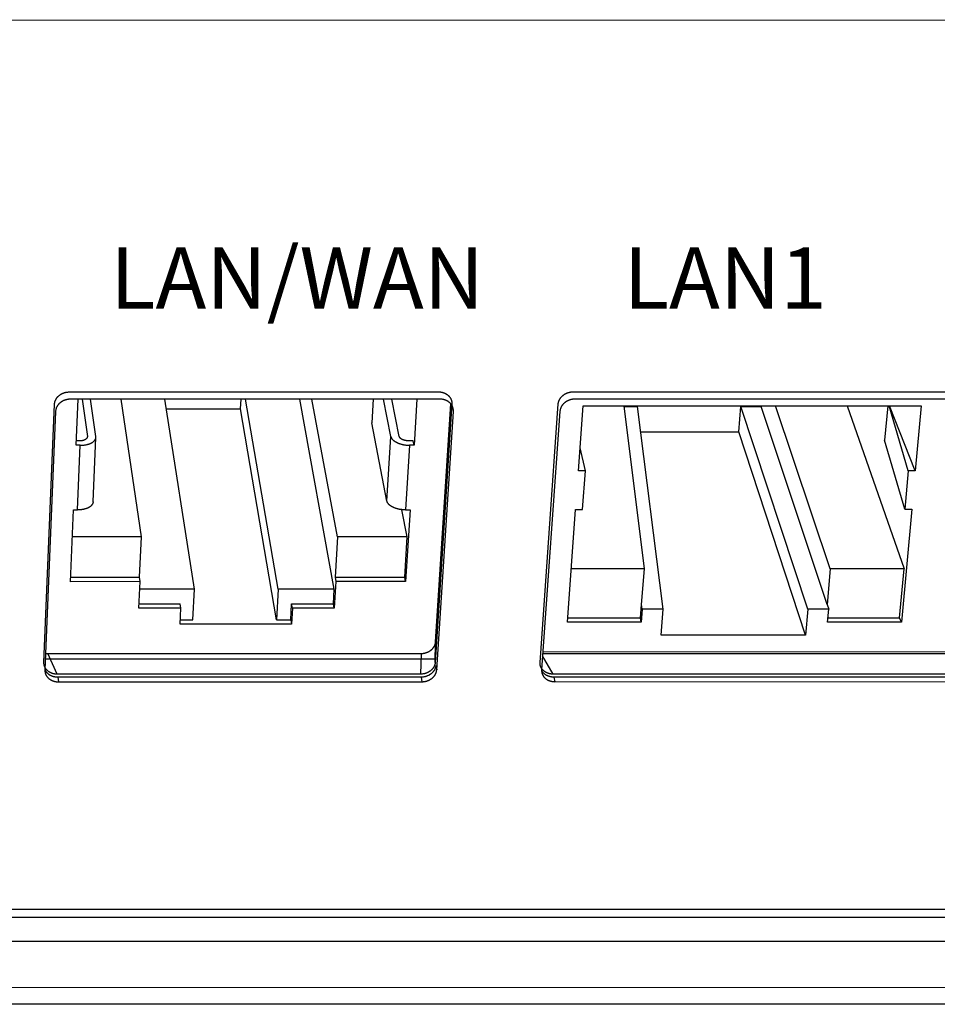
# Model space of a CAD drawing. Units: millimetres. Extents: x -16 to 176, y 0 to 94.
# Drawn here: x 110 to 148, y 0 to 40 of the extents above; entities that cross this region are included whole.
import ezdxf

# ---------------------------------------------------------------- set-up
doc = ezdxf.new("R2010")
doc.units = ezdxf.units.MM
doc.styles.get("Standard").update_dxf_attribs({"font": 'arial.ttf'})

# ---------------------------------------------------------------- blocks, each defined once
blk = doc.blocks.new('769301')
at = {"linetype": 'Continuous'}
for p, q in [((-4.991, 40.099), (164.842, 40.156)), ((159.993, 3.865), (-0.042, 3.835)), ((160.105, 3.53), (-0.155, 3.5)), ((160.099, 3.546), (-0.15, 3.517)), ((160.429, 2.561), (-0.484, 2.532)), ((-0.233, 0.66), (160.183, 0.687)), ((0.036, -0.01), (159.919, 0.017))]:
    blk.add_line(p, q, dxfattribs=at)
for p, q in [((112.269, 24.971), (127.339, 24.975)), ((132.833, 24.977), (164.129, 24.985)), ((127.396, 24.677), (112.315, 24.673)), ((112.557, 22.794), (112.637, 24.673)), ((112.799, 24.673), (113.014, 23.151)), ((113.358, 23.151), (113.141, 24.673)), ((115.216, 19.058), (114.385, 24.673)), ((117.38, 16.922), (116.168, 24.674)), ((119.265, 24.28), (119.286, 24.675)), ((120.8, 16.923), (119.469, 24.675)), ((123.087, 16.924), (121.677, 24.675)), ((123.211, 19.06), (122.177, 24.676)), ((124.672, 24.676), (124.615, 23.707)), ((125.396, 23.154), (125.094, 24.676)), ((125.739, 23.154), (125.436, 24.677)), ((126.458, 24.677), (126.341, 22.797)), ((164.238, 24.687), (132.907, 24.679)), ((111.24, 13.934), (111.674, 24.477)), ((111.714, 24.174), (111.279, 13.629)), ((116.23, 24.279), (119.265, 24.28)), ((120.731, 15.677), (119.265, 24.28)), ((127.882, 24.494), (127.204, 13.937)), ((127.222, 14.779), (127.845, 24.481)), ((127.265, 13.633), (127.944, 24.179)), ((131.48, 13.938), (132.224, 24.482)), ((132.292, 24.18), (131.547, 13.634)), ((133.046, 21.746), (133.237, 24.403)), ((133.237, 24.403), (147.031, 24.407)), ((135.737, 17.754), (134.913, 24.404)), ((134.916, 24.379), (135.459, 24.379)), ((136.502, 16.107), (135.459, 24.379)), ((139.589, 23.343), (139.673, 24.38)), ((142.409, 16.109), (139.673, 24.38)), ((139.673, 24.38), (140.497, 24.38)), ((140.497, 24.38), (140.499, 24.405)), ((143.195, 16.306), (140.497, 24.38)), ((143.321, 17.755), (141.082, 24.405)), ((144.016, 24.406), (146.335, 17.756)), ((145.664, 24.407), (145.538, 23.01)), ((146.501, 21.75), (145.723, 24.407)), ((146.788, 21.75), (145.739, 24.407)), ((147.031, 24.407), (146.788, 21.75)), ((125.235, 20.52), (124.615, 23.707)), ((135.59, 23.342), (139.589, 23.343)), ((142.318, 15.049), (139.589, 23.343)), ((112.694, 22.972), (112.565, 22.972)), ((113.244, 20.482), (113.359, 23.117)), ((125.235, 20.52), (125.396, 23.154)), ((126.305, 22.976), (126.119, 22.976)), ((126.341, 22.797), (126.305, 22.976)), ((146.359, 20.185), (145.538, 23.01)), ((112.719, 22.794), (112.557, 22.794)), ((112.606, 20.156), (112.719, 22.794)), ((126.155, 22.797), (125.992, 20.16)), ((126.341, 22.797), (126.155, 22.797)), ((133.333, 21.746), (133.114, 22.686)), ((133.333, 21.746), (133.046, 21.746)), ((133.219, 20.181), (133.333, 21.746)), ((146.501, 21.75), (146.359, 20.185)), ((146.788, 21.75), (146.501, 21.75)), ((112.321, 17.231), (112.445, 20.156)), ((112.445, 20.156), (112.606, 20.156)), ((126.062, 19.06), (125.843, 20.168)), ((125.992, 20.16), (126.177, 20.16)), ((126.177, 20.16), (125.995, 17.234)), ((132.602, 15.576), (132.934, 20.181)), ((132.934, 20.181), (133.219, 20.181)), ((146.644, 20.185), (146.222, 15.58)), ((146.359, 20.185), (146.644, 20.185)), ((115.216, 19.058), (112.398, 19.057)), ((115.14, 17.414), (115.216, 19.058)), ((123.211, 19.06), (123.116, 17.416)), ((126.062, 19.06), (123.211, 19.06)), ((125.959, 17.416), (126.062, 19.06)), ((135.737, 17.754), (132.759, 17.753)), ((135.626, 16.304), (135.737, 17.754)), ((143.321, 17.755), (143.195, 16.306)), ((146.335, 17.756), (143.321, 17.755)), ((146.153, 15.762), (146.335, 17.756)), ((112.328, 17.413), (115.14, 17.414)), ((115.166, 17.232), (115.14, 17.414)), ((123.116, 17.416), (123.149, 17.234)), ((123.116, 17.416), (125.959, 17.416)), ((125.995, 17.234), (125.959, 17.416)), ((115.166, 17.232), (112.321, 17.231)), ((115.116, 16.146), (115.166, 17.232)), ((117.38, 16.922), (115.152, 16.922)), ((117.318, 15.676), (117.38, 16.922)), ((120.8, 16.923), (120.731, 15.677)), ((123.087, 16.924), (120.8, 16.923)), ((123.053, 16.331), (123.087, 16.924)), ((123.149, 17.234), (123.086, 16.148)), ((125.995, 17.234), (123.149, 17.234)), ((116.825, 16.147), (115.116, 16.146)), ((115.124, 16.329), (116.797, 16.329)), ((116.793, 15.493), (116.825, 16.147)), ((116.825, 16.147), (116.797, 16.329)), ((121.308, 15.677), (121.345, 16.33)), ((121.376, 16.148), (121.34, 15.494)), ((121.345, 16.33), (123.053, 16.331)), ((121.376, 16.148), (121.345, 16.33)), ((123.086, 16.148), (121.376, 16.148)), ((123.086, 16.148), (123.053, 16.331)), ((135.585, 15.759), (135.626, 16.304)), ((135.65, 16.107), (135.61, 15.577)), ((135.65, 16.107), (135.626, 16.304)), ((136.502, 16.107), (135.65, 16.107)), ((136.42, 15.048), (136.502, 16.107)), ((142.409, 16.109), (142.318, 15.049)), ((143.261, 16.109), (142.409, 16.109)), ((143.195, 16.306), (143.261, 16.109)), ((143.214, 15.579), (143.261, 16.109)), ((116.802, 15.676), (117.318, 15.676)), ((120.731, 15.677), (121.308, 15.677)), ((121.308, 15.677), (121.34, 15.494)), ((132.615, 15.759), (135.585, 15.759)), ((135.61, 15.577), (135.585, 15.759)), ((143.23, 15.761), (146.153, 15.762)), ((146.222, 15.58), (146.153, 15.762)), ((121.34, 15.494), (116.793, 15.493)), ((135.61, 15.577), (132.602, 15.576)), ((146.222, 15.58), (143.214, 15.579)), ((142.318, 15.049), (136.42, 15.048)), ((127.204, 13.937), (127.222, 14.779)), ((111.298, 14.085), (127.213, 14.089)), ((111.406, 14.298), (126.628, 14.301)), ((111.786, 13.455), (111.406, 14.298)), ((126.628, 14.301), (126.607, 13.458)), ((132.012, 13.46), (131.588, 14.206)), ((131.594, 14.303), (162.638, 14.31)), ((131.599, 14.374), (162.939, 14.382)), ((127.228, 13.818), (127.265, 13.633)), ((126.607, 13.458), (111.786, 13.455)), ((126.627, 13.335), (111.806, 13.332)), ((111.806, 13.332), (111.83, 13.146)), ((126.627, 13.335), (126.663, 13.15)), ((162.794, 13.467), (132.012, 13.46)), ((162.833, 13.343), (132.043, 13.336)), ((132.043, 13.336), (132.084, 13.151)), ((111.83, 13.146), (126.663, 13.15)), ((132.084, 13.151), (162.899, 13.158))]:
    blk.add_line(p, q)
for points in [[(111.674, 24.477), (111.675, 24.497, -0.011668), (111.678, 24.517, -0.011899), (111.681, 24.536, -0.011876), (111.685, 24.556, -0.011615), (111.69, 24.575, -0.011426), (111.696, 24.594, -0.011246), (111.703, 24.613, -0.011065), (111.71, 24.631, -0.01085), (111.719, 24.649, -0.010654), (111.728, 24.667, -0.010447), (111.738, 24.685, -0.010255), (111.748, 24.702, -0.010057), (111.76, 24.719, -0.009875), (111.772, 24.735, -0.009695), (111.785, 24.751, -0.009531), (111.798, 24.767, -0.009374), (111.812, 24.782, -0.00923), (111.827, 24.796, -0.009097), (111.843, 24.811, -0.008977), (111.859, 24.824, -0.008873), (111.875, 24.838, -0.008774), (111.892, 24.85, -0.008691), (111.91, 24.863, -0.008625), (111.928, 24.874, -0.008588), (111.946, 24.885, -0.008516), (111.966, 24.896, -0.008434), (111.985, 24.906, -0.008483), (112.005, 24.915, -0.00866), (112.025, 24.923, -0.008394), (112.046, 24.931, -0.007822), (112.067, 24.939, -0.008691), (112.088, 24.945, -0.010487), (112.111, 24.951, -0.007882), (112.132, 24.956, -0.002468), (112.152, 24.961, -0.011381), (112.177, 24.964, -0.019885), (112.217, 24.968, -0.009585), (112.269, 24.971, -0.004985)], [(127.339, 24.975), (127.362, 24.975, -0.008548), (127.384, 24.973, -0.008804), (127.407, 24.971, -0.008901), (127.429, 24.969, -0.00883), (127.451, 24.965, -0.00883), (127.472, 24.961, -0.008841), (127.493, 24.956, -0.008868), (127.514, 24.95, -0.008868), (127.535, 24.944, -0.008897), (127.555, 24.937, -0.008912), (127.574, 24.929, -0.008951), (127.594, 24.921, -0.008978), (127.612, 24.912, -0.009029), (127.631, 24.902, -0.009072), (127.648, 24.892, -0.009137), (127.666, 24.881, -0.009197), (127.682, 24.87, -0.009277), (127.699, 24.858, -0.009355), (127.714, 24.846, -0.009452), (127.729, 24.833, -0.00955), (127.744, 24.82, -0.00966), (127.758, 24.806, -0.009771), (127.771, 24.792, -0.009904), (127.783, 24.777, -0.010055), (127.795, 24.762, -0.010168), (127.807, 24.746, -0.010248), (127.817, 24.73, -0.010486), (127.827, 24.714, -0.01087), (127.836, 24.697, -0.010696), (127.844, 24.68, -0.010091), (127.852, 24.663, -0.011333), (127.859, 24.645, -0.013818), (127.865, 24.626, -0.01049), (127.87, 24.609, -0.003315), (127.874, 24.593, -0.015228), (127.878, 24.571, -0.026753), (127.88, 24.538, -0.012889), (127.882, 24.494, -0.006692)], [(132.224, 24.482), (132.225, 24.502, -0.011614), (132.228, 24.522, -0.011812), (132.232, 24.542, -0.011758), (132.237, 24.561, -0.01147), (132.242, 24.581, -0.011257), (132.249, 24.6, -0.011055), (132.256, 24.618, -0.010854), (132.264, 24.637, -0.010625), (132.273, 24.655, -0.010415), (132.283, 24.673, -0.010197), (132.293, 24.69, -0.009997), (132.304, 24.707, -0.009793), (132.316, 24.724, -0.009608), (132.329, 24.741, -0.009426), (132.342, 24.757, -0.009261), (132.356, 24.772, -0.009105), (132.371, 24.787, -0.008964), (132.386, 24.802, -0.008834), (132.402, 24.816, -0.008719), (132.418, 24.83, -0.008619), (132.435, 24.843, -0.008527), (132.453, 24.856, -0.008451), (132.471, 24.868, -0.008392), (132.489, 24.88, -0.008362), (132.508, 24.891, -0.0083), (132.527, 24.901, -0.008228), (132.547, 24.911, -0.008286), (132.567, 24.921, -0.008468), (132.588, 24.929, -0.00822), (132.609, 24.937, -0.00767), (132.63, 24.944, -0.008535), (132.652, 24.951, -0.010317), (132.674, 24.957, -0.007769), (132.696, 24.962, -0.002435), (132.715, 24.966, -0.01124), (132.741, 24.97, -0.019713), (132.781, 24.973, -0.009535), (132.833, 24.977, -0.004967)], [(112.315, 24.673), (112.287, 24.672, 0.010991), (112.259, 24.671, 0.010411), (112.231, 24.668, 0.010245), (112.202, 24.663, 0.010681), (112.173, 24.658, 0.010903), (112.144, 24.651, 0.01107), (112.115, 24.643, 0.011208), (112.086, 24.633, 0.011454), (112.057, 24.622, 0.011637), (112.029, 24.609, 0.011867), (112.001, 24.595, 0.012057), (111.974, 24.58, 0.012283), (111.948, 24.563, 0.012496), (111.923, 24.546, 0.012733), (111.899, 24.527, 0.012921), (111.876, 24.507, 0.013062), (111.854, 24.486, 0.013354), (111.834, 24.464, 0.013742), (111.816, 24.441, 0.013632), (111.799, 24.418, 0.01302), (111.783, 24.394, 0.014235), (111.769, 24.37, 0.016648), (111.757, 24.345, 0.013339), (111.746, 24.321, 0.005871), (111.737, 24.299, 0.017768), (111.729, 24.271, 0.030405), (111.722, 24.229, 0.015847), (111.714, 24.174, 0.008772)], [(127.944, 24.179), (127.945, 24.203, 0.014891), (127.945, 24.227, 0.014218), (127.943, 24.251, 0.014059), (127.94, 24.276, 0.014685), (127.935, 24.3, 0.014971), (127.928, 24.325, 0.015128), (127.92, 24.35, 0.015188), (127.91, 24.374, 0.015342), (127.899, 24.399, 0.015345), (127.886, 24.422, 0.015363), (127.871, 24.446, 0.015263), (127.855, 24.468, 0.015175), (127.837, 24.49, 0.015008), (127.818, 24.511, 0.014851), (127.797, 24.531, 0.014587), (127.775, 24.55, 0.014274), (127.752, 24.568, 0.014092), (127.728, 24.584, 0.01401), (127.702, 24.6, 0.013404), (127.676, 24.613, 0.012388), (127.649, 24.626, 0.013103), (127.622, 24.637, 0.014795), (127.593, 24.647, 0.011445), (127.565, 24.655, 0.00494), (127.54, 24.662, 0.014707), (127.509, 24.668, 0.024063), (127.46, 24.673, 0.01213), (127.396, 24.677, 0.006625)], [(132.907, 24.679), (132.88, 24.678, 0.010977), (132.852, 24.676, 0.010373), (132.823, 24.673, 0.010182), (132.794, 24.669, 0.010591), (132.765, 24.663, 0.010785), (132.735, 24.657, 0.010924), (132.706, 24.648, 0.011035), (132.677, 24.638, 0.011253), (132.648, 24.627, 0.011409), (132.619, 24.615, 0.011611), (132.591, 24.601, 0.011776), (132.564, 24.586, 0.011978), (132.537, 24.569, 0.012168), (132.511, 24.551, 0.012386), (132.487, 24.532, 0.012558), (132.463, 24.512, 0.012687), (132.441, 24.491, 0.012967), (132.421, 24.47, 0.013345), (132.401, 24.447, 0.013243), (132.383, 24.424, 0.012657), (132.367, 24.4, 0.013853), (132.352, 24.376, 0.016226), (132.339, 24.35, 0.013028), (132.328, 24.326, 0.005742), (132.319, 24.305, 0.017401), (132.31, 24.277, 0.029918), (132.301, 24.235, 0.015671), (132.292, 24.18, 0.008697)], [(113.014, 23.151), (113.013, 23.142, -0.02152), (113.011, 23.133, -0.02051), (113.009, 23.124, -0.019939), (113.006, 23.114, -0.020162), (113.002, 23.105, -0.019815), (112.998, 23.096, -0.019231), (112.992, 23.087, -0.018449), (112.986, 23.078, -0.017753), (112.978, 23.07, -0.016873), (112.97, 23.061, -0.016052), (112.961, 23.053, -0.015145), (112.951, 23.045, -0.01433), (112.941, 23.037, -0.0135), (112.93, 23.03, -0.012769), (112.918, 23.023, -0.012011), (112.905, 23.016, -0.011302), (112.892, 23.01, -0.010757), (112.878, 23.004, -0.010351), (112.864, 22.999, -0.009605), (112.849, 22.994, -0.008652), (112.834, 22.99, -0.008954), (112.819, 22.986, -0.009904), (112.803, 22.983, -0.007497), (112.788, 22.98, -0.003169), (112.774, 22.978, -0.009496), (112.756, 22.976, -0.015257), (112.729, 22.974, -0.007579), (112.694, 22.972, -0.004119)], [(112.719, 22.794), (112.752, 22.794, 0.006669), (112.785, 22.795, 0.006399), (112.819, 22.798, 0.006393), (112.852, 22.801, 0.00678), (112.886, 22.805, 0.007068), (112.919, 22.81, 0.007341), (112.953, 22.816, 0.007633), (112.986, 22.823, 0.008027), (113.018, 22.831, 0.00843), (113.05, 22.84, 0.008901), (113.081, 22.85, 0.009412), (113.11, 22.86, 0.009995), (113.139, 22.872, 0.010654), (113.166, 22.885, 0.011392), (113.192, 22.899, 0.012196), (113.216, 22.913, 0.013011), (113.238, 22.928, 0.014108), (113.259, 22.944, 0.015399), (113.278, 22.96, 0.016265), (113.294, 22.976, 0.016454), (113.309, 22.993, 0.019071), (113.322, 23.011, 0.02371), (113.333, 23.029, 0.020143), (113.342, 23.046, 0.009138), (113.349, 23.062, 0.02833), (113.354, 23.082, 0.051007), (113.357, 23.112, 0.026929), (113.358, 23.151, 0.014814)], [(125.396, 23.154), (125.4, 23.137, 0.023365), (125.405, 23.12, 0.021176), (125.413, 23.102, 0.019748), (125.422, 23.085, 0.019387), (125.434, 23.067, 0.018429), (125.447, 23.049, 0.017377), (125.462, 23.032, 0.016225), (125.478, 23.014, 0.015302), (125.497, 22.997, 0.014277), (125.518, 22.98, 0.013415), (125.54, 22.963, 0.012523), (125.565, 22.947, 0.011782), (125.591, 22.931, 0.011055), (125.618, 22.916, 0.010453), (125.647, 22.902, 0.009843), (125.677, 22.888, 0.009298), (125.709, 22.876, 0.008893), (125.742, 22.864, 0.008615), (125.775, 22.853, 0.00806), (125.809, 22.843, 0.007328), (125.844, 22.834, 0.007651), (125.879, 22.826, 0.008553), (125.915, 22.819, 0.006576), (125.95, 22.813, 0.002834), (125.981, 22.808, 0.008436), (126.02, 22.804, 0.013887), (126.079, 22.8, 0.007094), (126.155, 22.797, 0.003909)], [(126.119, 22.976), (126.103, 22.976, -0.006608), (126.086, 22.977, -0.006232), (126.069, 22.978, -0.00612), (126.052, 22.979, -0.006381), (126.034, 22.981, -0.006531), (126.017, 22.984, -0.006663), (125.999, 22.987, -0.0068), (125.981, 22.99, -0.007021), (125.964, 22.994, -0.007231), (125.946, 22.999, -0.007494), (125.929, 23.004, -0.007768), (125.913, 23.009, -0.008095), (125.896, 23.015, -0.008461), (125.881, 23.021, -0.008881), (125.865, 23.028, -0.00933), (125.851, 23.035, -0.009785), (125.837, 23.043, -0.010437), (125.824, 23.051, -0.011233), (125.812, 23.059, -0.011723), (125.801, 23.067, -0.011767), (125.791, 23.076, -0.013586), (125.781, 23.084, -0.016924), (125.773, 23.093, -0.014529), (125.765, 23.102, -0.006658), (125.759, 23.11, -0.020933), (125.753, 23.12, -0.039996), (125.746, 23.135, -0.022851), (125.739, 23.154, -0.013155)], [(125.992, 20.16), (125.959, 20.16, -0.006694), (125.925, 20.162, -0.006314), (125.891, 20.164, -0.006199), (125.857, 20.167, -0.006464), (125.822, 20.171, -0.006615), (125.787, 20.176, -0.006748), (125.752, 20.182, -0.006886), (125.716, 20.189, -0.007108), (125.681, 20.197, -0.00732), (125.647, 20.206, -0.007583), (125.613, 20.216, -0.007859), (125.58, 20.227, -0.008186), (125.547, 20.239, -0.008553), (125.516, 20.252, -0.008973), (125.486, 20.265, -0.009421), (125.457, 20.28, -0.009874), (125.429, 20.295, -0.010524), (125.403, 20.311, -0.011317), (125.379, 20.327, -0.011799), (125.357, 20.344, -0.011832), (125.336, 20.361, -0.013645), (125.318, 20.379, -0.016973), (125.301, 20.397, -0.014548), (125.286, 20.414, -0.006663), (125.274, 20.43, -0.020916), (125.262, 20.45, -0.039836), (125.249, 20.48, -0.022698), (125.235, 20.52, -0.013052)], [(113.244, 20.482), (113.243, 20.466, -0.023433), (113.24, 20.449, -0.022228), (113.235, 20.432, -0.021459), (113.229, 20.416, -0.021511), (113.221, 20.399, -0.020914), (113.212, 20.383, -0.020067), (113.2, 20.366, -0.019012), (113.188, 20.35, -0.018074), (113.173, 20.334, -0.016966), (113.157, 20.318, -0.015959), (113.139, 20.303, -0.014892), (113.119, 20.289, -0.013954), (113.098, 20.275, -0.013026), (113.075, 20.261, -0.012223), (113.051, 20.249, -0.011414), (113.026, 20.236, -0.010675), (113, 20.225, -0.010103), (112.972, 20.215, -0.009676), (112.944, 20.205, -0.008941), (112.915, 20.196, -0.008027), (112.885, 20.189, -0.008283), (112.854, 20.182, -0.009138), (112.823, 20.176, -0.006901), (112.793, 20.17, -0.002913), (112.765, 20.166, -0.008725), (112.73, 20.162, -0.013992), (112.676, 20.159, -0.006945), (112.606, 20.156, -0.003773)], [(126.628, 14.301), (126.651, 14.302, 0.008511), (126.674, 14.303, 0.008694), (126.696, 14.305, 0.008712), (126.719, 14.308, 0.008569), (126.741, 14.311, 0.008497), (126.763, 14.316, 0.008441), (126.785, 14.321, 0.008401), (126.806, 14.326, 0.008342), (126.827, 14.333, 0.00831), (126.848, 14.34, 0.008272), (126.868, 14.347, 0.008257), (126.888, 14.355, 0.008238), (126.908, 14.364, 0.008243), (126.927, 14.374, 0.008247), (126.946, 14.384, 0.008273), (126.965, 14.395, 0.008301), (126.983, 14.406, 0.008351), (127, 14.418, 0.008405), (127.017, 14.43, 0.008479), (127.033, 14.443, 0.008563), (127.049, 14.456, 0.008661), (127.065, 14.47, 0.008767), (127.08, 14.484, 0.008899), (127.094, 14.498, 0.009055), (127.107, 14.514, 0.009183), (127.12, 14.529, 0.009289), (127.132, 14.545, 0.009548), (127.144, 14.561, 0.009951), (127.155, 14.578, 0.009852), (127.165, 14.594, 0.009351), (127.174, 14.612, 0.010584), (127.183, 14.629, 0.01303), (127.191, 14.648, 0.009986), (127.198, 14.665, 0.003155), (127.204, 14.681, 0.014672), (127.209, 14.702, 0.026314), (127.215, 14.735, 0.012904), (127.222, 14.779, 0.006751)], [(111.307, 14.306), (111.31, 14.305, 0.000969), (111.312, 14.305, 0.000966), (111.314, 14.304, 0.000965), (111.317, 14.304, 0.000966), (111.319, 14.304, 0.000967), (111.322, 14.303, 0.000967), (111.324, 14.303, 0.000967), (111.326, 14.303, 0.000967), (111.329, 14.303, 0.000968), (111.331, 14.302, 0.000968), (111.334, 14.302, 0.000968), (111.336, 14.302, 0.000969), (111.339, 14.301, 0.000969), (111.341, 14.301, 0.000969), (111.343, 14.301, 0.000969), (111.346, 14.301, 0.00097), (111.348, 14.3, 0.00097), (111.351, 14.3, 0.00097), (111.353, 14.3, 0.00097), (111.356, 14.3, 0.000971), (111.358, 14.3, 0.000971), (111.361, 14.3, 0.000971), (111.363, 14.299, 0.000972), (111.366, 14.299, 0.000974), (111.368, 14.299, 0.000972), (111.371, 14.299, 0.000966), (111.373, 14.299, 0.000975), (111.376, 14.299, 0.000995), (111.378, 14.299, 0.000966), (111.381, 14.298, 0.000902), (111.383, 14.298, 0.000997), (111.386, 14.298, 0.00119), (111.388, 14.298, 0.000902), (111.391, 14.298, 0.000305), (111.393, 14.298, 0.001276), (111.396, 14.298, 0.002197), (111.4, 14.298, 0.001071), (111.406, 14.298, 0.000566)], [(111.786, 13.455), (111.763, 13.455, -0.008534), (111.74, 13.457, -0.008781), (111.717, 13.459, -0.008866), (111.695, 13.461, -0.008783), (111.673, 13.465, -0.008772), (111.652, 13.469, -0.008774), (111.631, 13.474, -0.008792), (111.61, 13.48, -0.008785), (111.589, 13.486, -0.008808), (111.569, 13.493, -0.008818), (111.549, 13.501, -0.008854), (111.53, 13.509, -0.00888), (111.511, 13.518, -0.00893), (111.493, 13.528, -0.008974), (111.475, 13.538, -0.009042), (111.457, 13.548, -0.009107), (111.441, 13.56, -0.009192), (111.424, 13.571, -0.009278), (111.409, 13.584, -0.009384), (111.393, 13.597, -0.009495), (111.379, 13.61, -0.009618), (111.365, 13.624, -0.009743), (111.351, 13.638, -0.009894), (111.339, 13.652, -0.010064), (111.327, 13.668, -0.010197), (111.315, 13.683, -0.010298), (111.305, 13.699, -0.010561), (111.295, 13.715, -0.010975), (111.286, 13.732, -0.010823), (111.277, 13.749, -0.010231), (111.27, 13.766, -0.011521), (111.263, 13.784, -0.014091), (111.257, 13.802, -0.010715), (111.252, 13.82, -0.00337), (111.248, 13.836, -0.01561), (111.244, 13.857, -0.027526), (111.242, 13.89, -0.013279), (111.24, 13.934, -0.006893)], [(127.204, 13.937), (127.202, 13.918, -0.011803), (127.199, 13.898, -0.012012), (127.196, 13.879, -0.011961), (127.191, 13.861, -0.011668), (127.186, 13.842, -0.01145), (127.18, 13.823, -0.011242), (127.173, 13.805, -0.011035), (127.165, 13.787, -0.010796), (127.156, 13.77, -0.010577), (127.147, 13.752, -0.010349), (127.136, 13.735, -0.010138), (127.126, 13.719, -0.009924), (127.114, 13.703, -0.009727), (127.102, 13.687, -0.009534), (127.089, 13.671, -0.009357), (127.075, 13.656, -0.00919), (127.061, 13.641, -0.009037), (127.046, 13.627, -0.008897), (127.031, 13.613, -0.008771), (127.015, 13.6, -0.008661), (126.998, 13.587, -0.008558), (126.981, 13.575, -0.008471), (126.963, 13.563, -0.008402), (126.945, 13.552, -0.008362), (126.927, 13.541, -0.008291), (126.908, 13.531, -0.008209), (126.888, 13.522, -0.008257), (126.869, 13.513, -0.008429), (126.848, 13.504, -0.008172), (126.828, 13.497, -0.007617), (126.807, 13.49, -0.008467), (126.786, 13.483, -0.010223), (126.764, 13.477, -0.007689), (126.743, 13.473, -0.002409), (126.723, 13.468, -0.011112), (126.698, 13.465, -0.019452), (126.659, 13.461, -0.009395), (126.607, 13.458, -0.004892)], [(127.228, 13.818), (127.226, 13.795, -0.015006), (127.223, 13.771, -0.01412), (127.218, 13.748, -0.01376), (127.211, 13.724, -0.01417), (127.203, 13.7, -0.014236), (127.194, 13.676, -0.014194), (127.183, 13.652, -0.014065), (127.17, 13.628, -0.014045), (127.156, 13.605, -0.013898), (127.14, 13.582, -0.01379), (127.123, 13.559, -0.013594), (127.104, 13.537, -0.013437), (127.084, 13.516, -0.01323), (127.062, 13.496, -0.013058), (127.039, 13.476, -0.012812), (127.015, 13.458, -0.012543), (126.99, 13.441, -0.012409), (126.964, 13.425, -0.012378), (126.937, 13.41, -0.011899), (126.91, 13.397, -0.011058), (126.882, 13.385, -0.011773), (126.853, 13.374, -0.013403), (126.824, 13.364, -0.010469), (126.796, 13.356, -0.004546), (126.771, 13.35, -0.013609), (126.738, 13.344, -0.02267), (126.69, 13.339, -0.011627), (126.627, 13.335, -0.006405)], [(132.012, 13.46), (131.989, 13.46, -0.008541), (131.966, 13.461, -0.008806), (131.944, 13.463, -0.008911), (131.922, 13.466, -0.008845), (131.9, 13.469, -0.008852), (131.878, 13.474, -0.008871), (131.857, 13.479, -0.008906), (131.837, 13.484, -0.008916), (131.816, 13.491, -0.008955), (131.796, 13.498, -0.008981), (131.777, 13.505, -0.009032), (131.758, 13.514, -0.009071), (131.739, 13.523, -0.009136), (131.721, 13.532, -0.009193), (131.704, 13.542, -0.009273), (131.686, 13.553, -0.009349), (131.67, 13.564, -0.009446), (131.654, 13.576, -0.009541), (131.638, 13.588, -0.009656), (131.624, 13.601, -0.009774), (131.609, 13.614, -0.009903), (131.596, 13.628, -0.010033), (131.583, 13.642, -0.010187), (131.571, 13.657, -0.01036), (131.559, 13.672, -0.010491), (131.548, 13.688, -0.010589), (131.538, 13.704, -0.010849), (131.529, 13.72, -0.011261), (131.52, 13.737, -0.01109), (131.512, 13.753, -0.010468), (131.505, 13.771, -0.011768), (131.499, 13.788, -0.014362), (131.493, 13.807, -0.010893), (131.489, 13.824, -0.003422), (131.485, 13.84, -0.015827), (131.482, 13.862, -0.027764), (131.481, 13.895, -0.013329), (131.48, 13.938, -0.006904)], [(111.279, 13.629), (111.279, 13.606, 0.015132), (111.28, 13.583, 0.014412), (111.282, 13.559, 0.014212), (111.286, 13.535, 0.014799), (111.292, 13.511, 0.015036), (111.299, 13.487, 0.015144), (111.307, 13.463, 0.015152), (111.317, 13.439, 0.015254), (111.329, 13.416, 0.015206), (111.342, 13.393, 0.015176), (111.357, 13.37, 0.015031), (111.374, 13.348, 0.014904), (111.392, 13.327, 0.014703), (111.411, 13.307, 0.014519), (111.432, 13.287, 0.014235), (111.454, 13.269, 0.013909), (111.478, 13.252, 0.013716), (111.502, 13.236, 0.013625), (111.527, 13.221, 0.01303), (111.553, 13.208, 0.012041), (111.58, 13.196, 0.012738), (111.607, 13.185, 0.01439), (111.636, 13.176, 0.011141), (111.663, 13.167, 0.004812), (111.688, 13.161, 0.014333), (111.719, 13.155, 0.023507), (111.767, 13.15, 0.01188), (111.83, 13.146, 0.006498)], [(111.806, 13.332), (111.781, 13.332, -0.00972), (111.757, 13.333, -0.009303), (111.732, 13.336, -0.009228), (111.706, 13.339, -0.009644), (111.681, 13.343, -0.009891), (111.656, 13.349, -0.010093), (111.63, 13.355, -0.010274), (111.605, 13.363, -0.010546), (111.58, 13.372, -0.010766), (111.556, 13.381, -0.011028), (111.531, 13.392, -0.011254), (111.508, 13.404, -0.011514), (111.485, 13.417, -0.011758), (111.463, 13.431, -0.012031), (111.441, 13.446, -0.012245), (111.421, 13.462, -0.012419), (111.401, 13.479, -0.012734), (111.383, 13.497, -0.013163), (111.365, 13.516, -0.013057), (111.349, 13.535, -0.012462), (111.334, 13.554, -0.013711), (111.321, 13.575, -0.016184), (111.308, 13.596, -0.012823), (111.297, 13.617, -0.005348), (111.288, 13.635, -0.015174), (111.28, 13.656, -0.029817)], [(126.663, 13.15), (126.69, 13.15, 0.010802), (126.718, 13.152, 0.010215), (126.746, 13.155, 0.010037), (126.775, 13.159, 0.01045), (126.803, 13.164, 0.010654), (126.832, 13.171, 0.010805), (126.861, 13.179, 0.01093), (126.89, 13.188, 0.011161), (126.918, 13.199, 0.011333), (126.946, 13.211, 0.011552), (126.974, 13.225, 0.011735), (127, 13.24, 0.011957), (127.027, 13.256, 0.012168), (127.052, 13.273, 0.012406), (127.076, 13.291, 0.012601), (127.099, 13.31, 0.012752), (127.12, 13.331, 0.013056), (127.14, 13.352, 0.013458), (127.159, 13.374, 0.013377), (127.177, 13.396, 0.012801), (127.192, 13.419, 0.01403), (127.207, 13.443, 0.016457), (127.22, 13.467, 0.013225), (127.23, 13.491, 0.005827), (127.24, 13.512, 0.017686), (127.248, 13.539, 0.030433), (127.256, 13.579, 0.015938), (127.265, 13.633, 0.008841)], [(131.547, 13.634), (131.546, 13.61, 0.015109), (131.546, 13.587, 0.01444), (131.548, 13.564, 0.014287), (131.551, 13.54, 0.014926), (131.556, 13.516, 0.015217), (131.562, 13.492, 0.015374), (131.57, 13.468, 0.015428), (131.58, 13.444, 0.015574), (131.591, 13.42, 0.015563), (131.603, 13.397, 0.015563), (131.618, 13.375, 0.015441), (131.634, 13.353, 0.015328), (131.651, 13.332, 0.015134), (131.67, 13.311, 0.01495), (131.69, 13.292, 0.014657), (131.712, 13.274, 0.014315), (131.734, 13.257, 0.014106), (131.758, 13.241, 0.013997), (131.783, 13.226, 0.013366), (131.809, 13.212, 0.012333), (131.835, 13.2, 0.013023), (131.862, 13.19, 0.014679), (131.891, 13.18, 0.011336), (131.917, 13.172, 0.004889), (131.942, 13.166, 0.014541), (131.973, 13.16, 0.023743), (132.021, 13.155, 0.01195), (132.084, 13.151, 0.006523)], [(132.043, 13.336), (132.02, 13.337, -0.008994), (131.997, 13.338, -0.008645), (131.974, 13.34, -0.008597), (131.951, 13.343, -0.008975), (131.927, 13.346, -0.009206), (131.904, 13.351, -0.009399), (131.881, 13.357, -0.009575), (131.857, 13.363, -0.009829), (131.834, 13.37, -0.010039), (131.811, 13.379, -0.010287), (131.789, 13.388, -0.010501), (131.767, 13.399, -0.010748), (131.745, 13.41, -0.010979), (131.724, 13.422, -0.011242), (131.704, 13.435, -0.011444), (131.685, 13.449, -0.011614), (131.666, 13.464, -0.011918), (131.648, 13.479, -0.012345), (131.631, 13.495, -0.01224), (131.615, 13.512, -0.011674), (131.6, 13.53, -0.012901), (131.586, 13.548, -0.015326), (131.573, 13.567, -0.012073), (131.561, 13.585, -0.004861), (131.552, 13.602, -0.008455), (131.546, 13.614, -0.028585)]]:
    blk.add_lwpolyline(points, format="xyb")
at = {"char_height": 2.5, "attachment_point": 1}
for s, insert in [('{\\fMS Gothic|b0|i0|c0|p49;LAN/WAN}', (113.94, 30.864)), ('{\\fMS Gothic|b0|i0|c0|p49;LAN1}', (134.891, 30.864))]:
    blk.add_mtext_dynamic_manual_height_columns(s, width=4.85347, gutter_width=12.5, heights=[0], dxfattribs=dict(at, insert=insert))

msp = doc.modelspace()

# ---------------------------------------------------------------- block references
msp.add_blockref('769301', (-0.01, 0.003))

doc.saveas('drawing.dxf')
